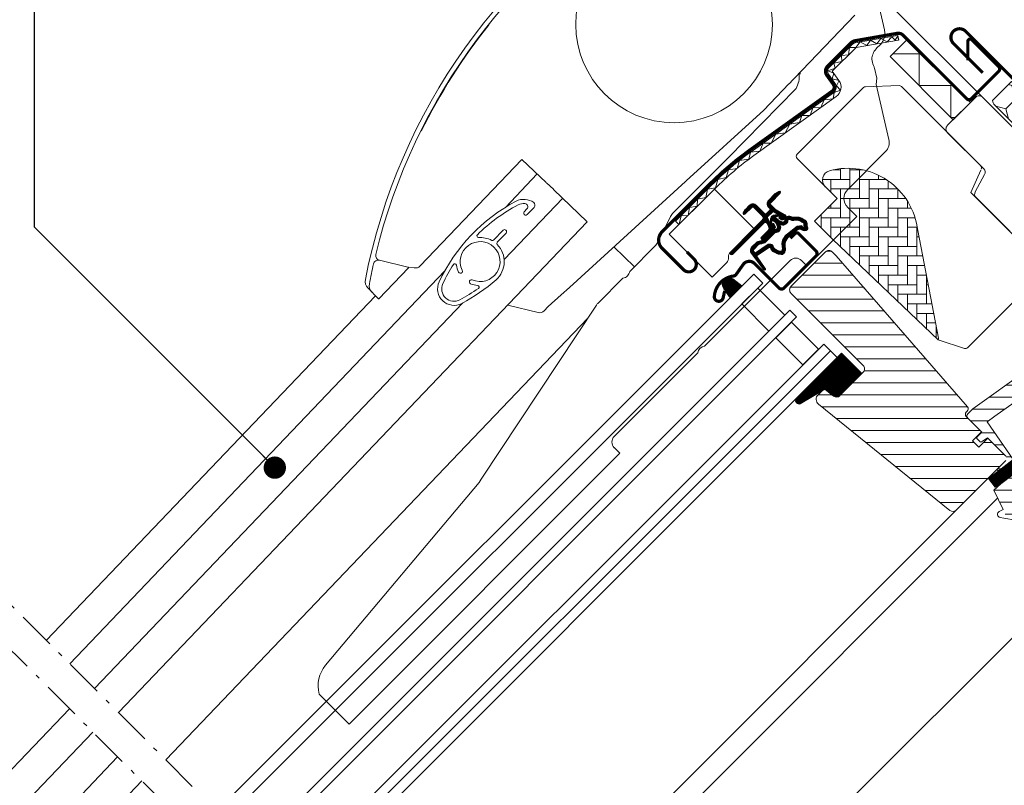
# Model space of a CAD drawing. Units: millimetres. Extents: x -11583 to -7183, y -131 to 4673.
# Drawn here: x -10510 to -10201, y 1067 to 1307 of the extents above; entities that cross this region are included whole.
import ezdxf

# ---------------------------------------------------------------- set-up
doc = ezdxf.new("R2010")
doc.units = ezdxf.units.MM
doc.header["$LTSCALE"] = 50
doc.header["$MEASUREMENT"] = 0
doc.header["$PDMODE"] = 1
doc.header["$PDSIZE"] = 2
doc.linetypes.add('Linienart-6', pattern=[0.42148, 0.236206, -0.078736, 0.027802, -0.078736])
doc.layers.get('0').update_dxf_attribs({"linetype": 'CONTINUOUS'})
doc.layers.get('DEFPOINTS').update_dxf_attribs({"color": 3, "linetype": 'CONTINUOUS'})
for name, color, linetype, lineweight in [('VELUX-BDX', 6, 'CONTINUOUS', 5), ('VELUX_GASKET', 1, 'CONTINUOUS', 5), ('VELUX_HATCH', 1, 'CONTINUOUS', 0), ('VELUX_MMG', 7, 'CONTINUOUS', 18), ('VELUX_ROOFWINDOW', 2, 'CONTINUOUS', 13)]:
    doc.layers.add(name, color=color, linetype=linetype, lineweight=lineweight)
for name, color, linetype in [('VELUX-TEXT', 10, 'CONTINUOUS'), ('VELUX_FLASHING', 4, 'CONTINUOUS'), ('VELUX_INFO', 1, 'CONTINUOUS'), ('VELUX_LINNING', 7, 'CONTINUOUS'), ('VELUX_RUDE_57', 1, 'CONTINUOUS')]:
    doc.layers.add(name, color=color, linetype=linetype)
doc.styles.add('Verdana', font='verdana.ttf')
doc.dimstyles.new('VERDANA', dxfattribs={"dimtxt": 8, "dimasz": 12, "dimexe": 2, "dimexo": 0, "dimgap": 2, "dimtad": 1, "dimdec": 0, "dimzin": 0, "dimdsep": 46, "dimtxsty": 'Verdana', "dimcen": 0.09, "dimclrd": 256, "dimclre": 256, "dimclrt": 256, "dimadec": 0, "dimazin": 0, "dimtfac": 1, "dimtdec": 0, "dimtix": 1, "dimtmove": 0, "dimatfit": 3, "dimfxl": 1, "dimtolj": 1, "dimtzin": 0, "dimarcsym": 0})
pattern_1 = [(315, (-1009.20875, 1402.79298), (0.176776695, 0.176776695), [])]

# ---------------------------------------------------------------- blocks, each defined once
blk = doc.blocks.new('GGL oben')
at = {"layer": 'VELUX_GASKET'}
h = blk.add_hatch(dxfattribs=at)
h.set_pattern_fill('ANSI31', color=1, scale=2, angle=-90, style=0)
h.set_pattern_definition(pattern_1)
edge = h.paths.add_edge_path()
edge.add_arc((-66.1, 103.3), 0.35, 270, 435.8883)
edge.add_line((-66.01, 103.64), (-67.21, 103.94))
edge.add_arc((-67.29, 103.65), 0.3, 75.8883, 90)
edge.add_line((-67.29, 103.95), (-70.3, 103.95))
edge.add_arc((-70.3, 102.45), 1.5, 90, 180)
edge.add_line((-71.8, 102.45), (-71.8, 102))
edge.add_arc((-72.3, 102), 0.5, -90, 0, ccw=False)
edge.add_line((-72.3, 101.5), (-73.6, 101.5))
edge.add_arc((-73.6, 102), 0.5, 180, 270, ccw=False)
edge.add_line((-74.1, 102), (-74.1, 105.6))
edge.add_arc((-75.6, 105.6), 1.5, 360, 450)
edge.add_line((-75.6, 107.1), (-77.41, 107.1))
edge.add_arc((-77.41, 106.8), 0.3, 90, 104.1117)
edge.add_line((-77.49, 107.09), (-78.69, 106.79))
edge.add_arc((-78.6, 106.45), 0.35, 104.1117, 270)
edge.add_line((-78.6, 106.1), (-75.6, 106.1))
edge.add_arc((-75.6, 105.6), 0.5, 0, 90, ccw=False)
edge.add_line((-75.1, 105.6), (-75.1, 101.95))
edge.add_arc((-76.1, 101.95), 1, -90, 0, ccw=False)
edge.add_line((-76.1, 100.95), (-90.2, 100.95))
edge.add_arc((-90.2, 100.45), 0.5, 90, 270)
edge.add_line((-90.2, 99.95), (-76.24, 99.95))
edge.add_arc((-76.24, 99.45), 0.5, -15, 90, ccw=False)
edge.add_line((-75.75, 99.32), (-76.07, 98.14))
edge.add_arc((-77.04, 98.4), 1, 270, 345, ccw=False)
edge.add_line((-77.04, 97.4), (-80, 97.4))
edge.add_arc((-80, 96.9), 0.5, 90, 270)
edge.add_line((-80, 96.4), (-74.99, 96.4))
edge.add_arc((-74.99, 96.9), 0.5, 270, 345)
edge.add_line((-74.51, 96.77), (-74.31, 97.52))
edge.add_arc((-74.6, 97.6), 0.3, 345, 450)
edge.add_line((-74.6, 97.9), (-74.71, 97.9))
edge.add_arc((-74.71, 98.2), 0.3, 165, 270, ccw=False)
edge.add_line((-75, 98.28), (-74.5, 100.13))
edge.add_arc((-74.02, 100), 0.5, 90, 165, ccw=False)
edge.add_line((-74.02, 100.5), (-72.18, 100.5))
edge.add_arc((-72.18, 100), 0.499, 14.8789, 90.1211, ccw=False)
edge.add_line((-71.7, 100.13), (-71.2, 98.28))
edge.add_arc((-71.49, 98.2), 0.3, -90, 15, ccw=False)
edge.add_line((-71.49, 97.9), (-71.6, 97.9))
edge.add_arc((-71.6, 97.6), 0.3, 90, 195)
edge.add_line((-71.89, 97.52), (-71.69, 96.77))
edge.add_arc((-71.21, 96.9), 0.5, 195, 270)
edge.add_line((-71.21, 96.4), (-70.31, 96.4))
edge.add_arc((-70.31, 96.9), 0.5, 270, 375)
edge.add_line((-69.83, 97.03), (-70.78, 100.58))
edge.add_arc((-70.3, 100.71), 0.5, 180, 195, ccw=False)
edge.add_line((-70.8, 100.71), (-70.8, 102.45))
edge.add_arc((-70.3, 102.45), 0.5, 90, 180, ccw=False)
edge.add_line((-70.3, 102.95), (-66.1, 102.95))
h = blk.add_hatch(dxfattribs=at)
h.set_pattern_fill('ANSI31', color=1, scale=2, angle=-90, style=0)
h.set_pattern_definition(pattern_1)
edge = h.paths.add_edge_path(flags=16)
edge.add_arc((-69.33, 94.55), 0.31, 180.6428, 240.6428, ccw=False)
edge.add_line((-69.64, 94.55), (-69.98, 95.23))
edge.add_arc((-70.16, 95.15), 0.2, 26.1933, 135.8862)
edge.add_arc((-71.45, 96.4), 1.6, 270, 315.8862, ccw=False)
edge.add_line((-71.45, 94.8), (-71.48, 94.8))
edge.add_arc((-71.48, 96.4), 1.6, 202.1777, 270, ccw=False)
edge.add_line((-72.96, 95.79), (-73.1, 96.13))
edge.add_line((-73.1, 96.13), (-73.24, 95.79))
edge.add_arc((-74.72, 96.4), 1.6, 270, 337.8223, ccw=False)
edge.add_line((-74.72, 94.8), (-74.75, 94.8))
edge.add_arc((-74.75, 96.4), 1.6, 224.1138, 270, ccw=False)
edge.add_arc((-76.04, 95.15), 0.2, 44.1138, 95.094)
edge.add_line((-76.06, 95.35), (-80.22, 95.34))
edge.add_arc((-80.22, 96.64), 1.3, 240, 270.0942, ccw=False)
edge.add_line((-80.87, 95.51), (-82.3, 96.34))
edge.add_line((-82.3, 96.34), (-84.29, 96.34))
edge.add_arc((-84.29, 95.74), 0.6, 90, 172.2223)
edge.add_line((-84.88, 95.82), (-84.96, 95.21))
edge.add_arc((-85.06, 93.91), 1.3, 80, 85.8195, ccw=False)
edge.add_line((-84.83, 95.19), (-80.41, 94.41))
edge.add_arc((-80.63, 93.13), 1.3, -28.4297, 80, ccw=False)
edge.add_arc((-77.96, 91.69), 1.74, 151.5703, 175.1038)
edge.add_line((-79.69, 91.83), (-79.2, 90.39))
edge.add_line((-79.2, 90.39), (-78.73, 89.82))
edge.add_line((-78.73, 89.82), (-78.7, 89.8))
edge.add_line((-78.7, 89.8), (-78.63, 89.79))
edge.add_line((-78.63, 89.79), (-78.49, 89.81))
edge.add_line((-78.49, 89.81), (-78.17, 90))
edge.add_line((-78.17, 90), (-77.91, 90.22))
edge.add_line((-77.91, 90.22), (-77.57, 90.69))
edge.add_line((-77.57, 90.69), (-76.89, 91.44))
edge.add_line((-76.89, 91.44), (-76, 92.02))
edge.add_line((-76, 92.02), (-74.44, 92.38))
edge.add_line((-74.44, 92.38), (-73.99, 92.38))
edge.add_line((-73.99, 92.38), (-72.38, 92.18))
edge.add_line((-72.38, 92.18), (-70.84, 92.05))
edge.add_line((-70.84, 92.05), (-69.64, 91.89))
edge.add_line((-69.64, 91.89), (-68.51, 91))
edge.add_arc((-67.63, 90.63), 0.956, 157.2333, 222.0404)
edge.add_arc((-65.13, 88.46), 3.56, 132.6983, 154.526, ccw=False)
edge.add_arc((-67.59, 91.12), 0.0671, 312.6983, 377.2296)
edge.add_arc((-55.43, 94.9), 12.67, 191.6493, 197.2296, ccw=False)
edge.add_line((-67.83, 92.34), (-68.06, 92.85))
edge.add_line((-68.06, 92.85), (-68.59, 93.45))
edge.add_line((-68.59, 93.45), (-69.17, 93.93))
edge.add_line((-69.17, 93.93), (-69.17, 93.93))
edge.add_arc((-69.09, 94.22), 0.297, 194.2758, 254.2758, ccw=False)
edge.add_line((-69.38, 94.15), (-69.45, 94.22))
edge.add_line((-69.45, 94.22), (-69.48, 94.28))
edge = h.paths.add_edge_path()
edge.add_arc((-67.85, 95.43), 1, 206.1933, 230.3033, ccw=False)
edge.add_line((-68.74, 94.99), (-69.08, 95.68))
edge.add_arc((-70.16, 95.15), 1.2, 26.1933, 135.8862)
edge.add_arc((-71.45, 96.4), 0.6, 270, 315.8862, ccw=False)
edge.add_line((-71.45, 95.8), (-71.48, 95.8))
edge.add_arc((-71.48, 96.4), 0.6, 202.1777, 270, ccw=False)
edge.add_line((-72.04, 96.17), (-72.51, 97.35))
edge.add_line((-72.51, 97.35), (-72.52, 98.46))
edge.add_arc((-72.32, 98.47), 0.2, 58.8753, 185.0009, ccw=False)
edge.add_line((-72.21, 98.64), (-71.45, 98.14))
edge.add_arc((-71.35, 98.31), 0.2, 238.8753, 414.0139)
edge.add_line((-71.23, 98.47), (-72.02, 99.24))
edge.add_arc((-73.1, 98.2), 1.5, 43.7885, 90)
edge.add_arc((-73.1, 98.2), 1.5, 90, 136.2115)
edge.add_line((-74.18, 99.24), (-74.97, 98.47))
edge.add_arc((-74.85, 98.31), 0.2, 125.9861, 301.1247)
edge.add_line((-74.75, 98.14), (-73.99, 98.64))
edge.add_arc((-73.88, 98.47), 0.2, -5.0009, 121.1247, ccw=False)
edge.add_line((-73.68, 98.46), (-73.69, 97.35))
edge.add_line((-73.69, 97.35), (-74.16, 96.17))
edge.add_arc((-74.72, 96.4), 0.6, 270, 337.8223, ccw=False)
edge.add_line((-74.72, 95.8), (-74.75, 95.8))
edge.add_arc((-74.75, 96.4), 0.6, 224.1138, 270, ccw=False)
edge.add_arc((-76.04, 95.15), 1.2, 44.1138, 92.1348)
edge.add_line((-76.09, 96.35), (-80.22, 96.34))
edge.add_arc((-80.22, 96.64), 0.3, 240, 270.0942, ccw=False)
edge.add_line((-80.37, 96.38), (-81.82, 97.22))
edge.add_arc((-82.27, 96.44), 0.9, 60, 90)
edge.add_line((-82.27, 97.34), (-84.29, 97.34))
edge.add_arc((-84.29, 95.74), 1.6, 90, 172.2223)
edge.add_line((-85.87, 95.95), (-86.73, 89.69))
edge.add_arc((-86.43, 89.64), 0.3, 169.5139, 355.155)
edge.add_line((-86.13, 89.61), (-85.35, 93.96))
edge.add_arc((-85.06, 93.91), 0.3, 80, 169.8561, ccw=False)
edge.add_line((-85.01, 94.21), (-80.58, 93.43))
edge.add_arc((-80.63, 93.13), 0.3, -28.4297, 80, ccw=False)
edge.add_arc((-77.96, 91.69), 2.74, 151.5703, 180)
edge.add_line((-80.7, 91.69), (-80.08, 89.89))
edge.add_line((-80.08, 89.89), (-79.5, 89.18))
edge.add_arc((-78.73, 89.82), 1, 219.3645, 244.7145)
edge.add_line((-79.16, 88.91), (-79.01, 88.84))
edge.add_line((-79.01, 88.84), (-78.66, 88.78))
edge.add_line((-78.66, 88.78), (-78.15, 88.84))
edge.add_line((-78.15, 88.84), (-78.05, 88.91))
edge.add_line((-78.05, 88.91), (-77.59, 89.19))
edge.add_line((-77.59, 89.19), (-77.17, 89.52))
edge.add_line((-77.17, 89.52), (-76.79, 90.06))
edge.add_line((-76.79, 90.06), (-76.24, 90.68))
edge.add_line((-76.24, 90.68), (-75.6, 91.09))
edge.add_line((-75.6, 91.09), (-74.33, 91.38))
edge.add_line((-74.33, 91.38), (-74.06, 91.38))
edge.add_line((-74.06, 91.38), (-72.48, 91.19))
edge.add_line((-72.48, 91.19), (-70.95, 91.05))
edge.add_line((-70.95, 91.05), (-70.05, 90.93))
edge.add_line((-70.05, 90.93), (-69.59, 90.57))
edge.add_arc((-67.63, 90.63), 1.96, 181.6587, 240.3051)
edge.add_arc((-68.28, 89.69), 0.828, 247.2002, 342.5681)
edge.add_arc((-65.13, 88.46), 2.56, 132.6983, 157.3052, ccw=False)
edge.add_arc((-67.59, 91.12), 1.07, 312.6983, 377.2296)
edge.add_arc((-55.43, 94.9), 11.67, 191.1473, 197.2296, ccw=False)
edge.add_line((-66.87, 92.64), (-67.2, 93.4))
edge.add_line((-67.2, 93.4), (-67.9, 94.17))
edge.add_line((-67.9, 94.17), (-68.49, 94.66))
edge.add_line((-68.49, 94.66), (-68.63, 94.81))
edge.add_line((-68.63, 94.81), (-69.08, 95.68))
h = blk.add_hatch(dxfattribs=at)
h.set_pattern_fill('ANSI31', color=1, scale=2, angle=-90, style=0)
h.set_pattern_definition(pattern_1)
h.paths.add_polyline_path([(-95.59, 94.44, 0.259924), (-96.87, 96.05, 0.016376), (-97.3, 96.18, 0.450393), (-99.79, 94.22), (-100.36, 90.9), (-95.12, 90.9)])
h = blk.add_hatch(dxfattribs=at)
h.set_pattern_fill('ANSI31', color=1, scale=2, angle=-90, style=0)
h.set_pattern_definition(pattern_1)
edge = h.paths.add_edge_path()
edge.add_arc((-97.7, 46.4), 1.5, 186, 270)
edge.add_line((-97.7, 44.9), (-88.02, 44.9))
edge.add_line((-88.02, 44.9), (-88.02, 53.9))
edge.add_line((-88.02, 53.9), (-108.18, 53.9))
edge.add_arc((-107.85, 52.89), 1.07, 108.2313, 247.4294)
edge.add_line((-108.26, 51.9), (-99.55, 49.7))
edge.add_line((-99.55, 49.7), (-99.19, 46.24))
h = blk.add_hatch(dxfattribs=at)
h.set_pattern_fill('ANSI31', color=1, scale=2, angle=-90, style=0)
h.set_pattern_definition(pattern_1)
edge = h.paths.add_edge_path()
edge.add_line((-45.59, -12.17), (-45.78, -12.59))
edge.add_arc((-46.05, -12.47), 0.3, -97.75, -24, ccw=False)
edge.add_line((-46.1, -12.77), (-49.12, -12.36))
edge.add_line((-49.12, -12.36), (-49.12, -12.36))
edge.add_line((-49.12, -12.36), (-49.13, -12.35))
edge.add_line((-49.13, -12.35), (-49.14, -12.35))
edge.add_arc((-49.05, -12.06), 0.3, 170.5, 253.068, ccw=False)
edge.add_line((-49.35, -12.01), (-49.18, -11.03))
edge.add_line((-49.18, -11.03), (-83.16, -6.41))
edge.add_line((-83.16, -6.41), (-83.63, -9.87))
edge.add_line((-83.63, -9.87), (-45.98, -15))
edge.add_line((-45.98, -15), (-45.59, -12.17))
at = {"layer": 'VELUX_HATCH', "linetype": 'Continuous', "lineweight": 0}
h = blk.add_hatch(dxfattribs=at)
h.set_pattern_fill('AR-HBONE', color=256, scale=0.75, style=0)
h.set_pattern_definition([(45, (-989.4744, 1388.2586), (-1e-14, 4.2426407), [9, -3]), (135, (-987.353, 1390.38), (-1e-14, 4.2426407), [9, -3])])
edge = h.paths.add_edge_path(flags=0)
edge.add_line((-54.7, 94.41), (-54.7, 89.2))
edge.add_line((-54.7, 89.2), (-63.7, 89.2))
edge.add_arc((-63.7, 88.2), 1, 90, 180)
edge.add_line((-64.7, 88.2), (-64.7, 81.2))
edge.add_line((-64.7, 81.2), (-63.59, 35.44))
edge.add_arc((-64.01, 36.35), 1, -65.0398, -34.1544)
edge.add_line((-63.18, 35.79), (-43.91, 64.2))
edge.add_arc((-61.12, 77.91), 22, -38.5357, 60.2931)
edge.add_arc((-51.7, 94.41), 3, 60.2931, 180)
at = {"layer": 'VELUX_HATCH'}
h = blk.add_hatch(dxfattribs=at)
h.set_pattern_fill('ANSI31', color=256, scale=30, angle=-90, style=0)
h.set_pattern_definition([(315, (-989.4744, 1388.2586), (2.6516504, 2.6516504), [])])
edge = h.paths.add_edge_path(flags=0)
edge.add_line((-85.9, 78.4), (-85.9, 46.4))
edge.add_arc((-87.4, 46.4), 1.5, -90, 0, ccw=False)
edge.add_line((-87.4, 44.9), (-97.7, 44.9))
edge.add_arc((-97.7, 46.4), 1.5, 186, 270, ccw=False)
edge.add_line((-99.19, 46.24), (-99.49, 49))
edge.add_arc((-100.48, 48.9), 1, 6, 90)
edge.add_line((-100.48, 49.9), (-102.39, 49.9))
edge.add_arc((-102.39, 47.9), 2, 90, 186)
edge.add_line((-104.37, 47.69), (-98.84, -4.96))
edge.add_arc((-97.35, -4.8), 1.5, 186, 270)
edge.add_line((-97.35, -6.3), (-75.9, -6.3))
edge.add_arc((-75.9, -4.8), 1.5, -90, 0)
edge.add_line((-74.4, -4.8), (-74.4, 2.6))
edge.add_line((-74.4, 2.6), (-78.4, 2.6))
edge.add_line((-78.4, 2.6), (-78.4, 5.5))
edge.add_line((-78.4, 5.5), (-74.4, 5.5))
edge.add_line((-74.4, 5.5), (-74.4, 12.2))
edge.add_arc((-73.4, 12.2), 1, 90, 180, ccw=False)
edge.add_line((-73.4, 13.2), (-72.97, 13.2))
edge.add_arc((-72.97, 14.2), 1, -90, -4)
edge.add_line((-71.97, 14.13), (-67.6, 76.64))
edge.add_line((-67.6, 76.64), (-67.6, 78.4))
edge.add_arc((-69.1, 78.4), 1.5, 0, 90)
edge.add_line((-69.1, 79.9), (-84.4, 79.9))
edge.add_arc((-84.4, 78.4), 1.5, 90, 180)
h = blk.add_hatch(dxfattribs=at)
h.set_pattern_fill('ANSI31', color=256, scale=30, angle=-90, style=0)
h.set_pattern_definition([(315, (-1009.2088, 1402.793), (2.6516504, 2.6516504), [])])
h.paths.add_polyline_path([(-37.7, 13, 3.540718), (-38, 9), (-31.8, 9), (-37.96, 8.74, 0.421285), (-39.59, 1.81, -0.374211), (-38.3, 0.33), (-38.3, 0.33, 1.911035), (-39.01, 6.01, -2.696097), (-38.8, 14.1, -0.198912), (-39.86, 14.54), (-38.76, 13.44, 0.198912)])
h.paths.add_polyline_path([(-43.87, -24.47, 0.133393), (-43.45, -23.45, 0.217352), (-46.06, -15.2), (-81.61, -10.36), (-84.59, -10.24), (-87.94, -19.56, 0.044119), (-81.13, -27.36, 0.125127), (-72.22, -31.85, 0.100856), (-56.92, -31.81, 0.153415)])
h = blk.add_hatch(dxfattribs=at)
h.set_pattern_fill('ANSI31', color=256, scale=30, angle=-90, style=0)
h.paths.add_polyline_path([(-44.65, 0.01, 0.463654), (-44.3, 0.31), (-44.3, 2.2, -0.414214), (-44, 2.5), (-43.1, 2.5, 0.414214), (-42.8, 2.8), (-42.8, 8.7, 0.414214), (-43.1, 9), (-47.19, 9), (-47.99, 8.81, -0.22812), (-48.38, 9), (-50.3, 9), (-71.22, 12.5), (-73.4, 12.5, 0.414214), (-74.4, 11.5), (-74.4, 5.3), (-76.6, 5.3, 0.414214), (-76.9, 5), (-76.9, 3.53, 0.359037), (-76.66, 3.24), (-74.4, 2.8), (-74.4, -5.3, -0.414214), (-75.4, -6.3), (-79.1, -6.3, 0.414214), (-79.4, -6.6), (-79.4, -6.92), (-73.52, -7.72), (-70.9, 6.43), (-67.94, 5.94), (-53.3, 3.49), (-52.3, 3.32), (-52.3, -3.08, 0.36397), (-51.47, -4.07), (-48.61, -4.57, -0.41166), (-48.2, -5.15), (-49.35, -12.01, 0.378229), (-49.14, -12.35), (-49.12, -12.36), (-46.1, -12.77, 0.333383), (-45.78, -12.59), (-43.07, -6.5, 0.485035), (-43.29, -6.09), (-44.05, -5.95, -0.361502), (-44.3, -5.65), (-44.3, -3.6, 0.361502), (-44.55, -3.31), (-50.3, -2.24), (-50.3, 0.96)])
at = {"color": 7, "linetype": 'Continuous', "lineweight": 30}
for p, q in [((-5.11, 111.94), (-5.97, 110.71)), ((-3.85, 104.93), (-3.85, 105.02)), ((-3.85, 84.35), (-3.85, 84.52)), ((-3.85, 83.4), (-3.85, 84.47)), ((-3.85, 82.53), (-3.85, 83.4)), ((-79.1, -6.3), (-75.4, -6.3))]:
    blk.add_line(p, q, dxfattribs=at)
at = {"color": 8, "linetype": 'Continuous', "lineweight": 0}
blk.add_line((-68.54, 63.23), (-68.3, 63.21), dxfattribs=at)
at = {"color": 7, "linetype": 'Continuous', "lineweight": 30}
blk.add_open_spline([(-3.85, 82.55), (-3.85, 82.55), (-3.85, 82.58), (-3.85, 82.67), (-3.85, 82.83), (-3.85, 83.02), (-3.85, 83.17), (-3.85, 83.31), (-3.85, 83.48), (-3.85, 83.66), (-3.85, 83.86), (-3.85, 84.09), (-3.85, 84.26), (-3.85, 84.35)], degree=3, knots=[0, 0, 0, 0, 0.001373, 0.099447, 0.267183, 0.393407, 0.456492, 0.531348, 0.624364, 0.705434, 0.795515, 0.893903, 1, 1, 1, 1], dxfattribs=at)
at = {"layer": 'VELUX_FLASHING', "const_width": 1}
for points in [[(-99.8, 110.6), (-99.8, 107.45, -1), (-104.5, 107.45), (-104.5, 116.95, -0.414214), (-100.85, 120.6), (-79.6, 120.6, -0.04106), (-63.26, 119.26), (-31.95, 114.07, 0.414214), (-30.23, 115.3), (-29.65, 118.8, -0.366913), (-27.53, 120.6), (-17.03, 120.6, -0.153915), (-15.79, 120.21), (-4.77, 112.49, -0.244698), (-3.85, 110.73), (-3.85, 82.55, 0.414214), (-2.85, 81.55), (9.35, 81.55, 0.414214), (10.35, 82.55), (10.35, 94.55, 0.668179), (9.16, 95.04), (4.96, 90.85)], [(-100.1, 93.6), (-101.95, 92.42, -0.922102), (-103.63, 94.64, -0.363076), (-94.78, 94.93, 0.211167), (-93.92, 94.72), (-90.09, 95.37, -0.4645), (-87.4, 93.1), (-87.4, 82.2, 0.414214), (-86.3, 81.1), (-72.1, 81.1, 0.414214), (-71, 82.2), (-71, 90, 0.414214), (-71.7, 90.7), (-73.8, 90.7)]]:
    blk.add_lwpolyline(points, format="xyb", dxfattribs=at)
at = {"layer": 'VELUX_GASKET', "color": 1}
for points in [[(-66.1, 102.95, 0.883857), (-66.01, 103.64), (-67.21, 103.94, 0.061652), (-67.29, 103.95), (-70.3, 103.95, 0.414214), (-71.8, 102.45), (-71.8, 102, -0.414214), (-72.3, 101.5), (-73.6, 101.5, -0.414214), (-74.1, 102), (-74.1, 105.6, 0.414214), (-75.6, 107.1), (-77.41, 107.1, 0.061652), (-77.49, 107.09), (-78.69, 106.79, 0.883857), (-78.6, 106.1), (-75.6, 106.1, -0.414214), (-75.1, 105.6), (-75.1, 101.95, -0.414214), (-76.1, 100.95), (-90.2, 100.95, 1), (-90.2, 99.95), (-76.24, 99.95, -0.493145), (-75.75, 99.32), (-76.07, 98.14, -0.339454), (-77.04, 97.4), (-80, 97.4, 1), (-80, 96.4), (-74.99, 96.4, 0.339454), (-74.51, 96.77), (-74.31, 97.52, 0.493145), (-74.6, 97.9), (-74.71, 97.9, -0.493145), (-75, 98.28), (-74.5, 100.13, -0.339454), (-74.02, 100.5), (-72.18, 100.5, -0.340633), (-71.7, 100.13), (-71.2, 98.28, -0.493145), (-71.49, 97.9), (-71.6, 97.9, 0.493145), (-71.89, 97.52), (-71.69, 96.77, 0.339454), (-71.21, 96.4), (-70.31, 96.4, 0.493145), (-69.83, 97.03), (-70.78, 100.58, -0.065543), (-70.8, 100.71), (-70.8, 102.45, -0.414214), (-70.3, 102.95)], [(-69.48, 94.28, -0.267949), (-69.64, 94.55), (-69.98, 95.23, 0.518865), (-70.3, 95.29, -0.202935), (-71.45, 94.8), (-71.48, 94.8, -0.304883), (-72.96, 95.79), (-73.1, 96.13), (-73.24, 95.79, -0.304883), (-74.72, 94.8), (-74.75, 94.8, -0.202935), (-75.9, 95.29, 0.226186), (-76.06, 95.35), (-80.22, 95.34, -0.132071), (-80.87, 95.51), (-82.3, 96.34), (-84.29, 96.34, 0.37499), (-84.88, 95.82), (-84.96, 95.21, -0.025398), (-84.83, 95.19), (-80.41, 94.41, -0.51189), (-79.49, 92.51, 0.103047), (-79.69, 91.83), (-79.2, 90.39), (-78.73, 89.82), (-78.7, 89.8), (-78.63, 89.79), (-78.49, 89.81), (-78.17, 90), (-77.91, 90.22), (-77.57, 90.69), (-76.89, 91.44), (-76, 92.02), (-74.44, 92.38), (-73.99, 92.38), (-72.38, 92.18), (-70.84, 92.05), (-69.64, 91.89), (-68.51, 91, 0.29056), (-68.34, 89.99, -0.09553), (-67.54, 91.07, 0.289256), (-67.52, 91.14, -0.024354), (-67.83, 92.34), (-68.06, 92.85), (-68.59, 93.45), (-69.17, 93.93), (-69.17, 93.93, -0.267949), (-69.38, 94.15), (-69.45, 94.22)]]:
    blk.add_lwpolyline(points, format="xyb", close=True, dxfattribs=at)
blk.add_lwpolyline([(-68.49, 94.66, -0.10559), (-68.74, 94.99), (-69.08, 95.68, 0.518865), (-71.02, 95.98, -0.202935), (-71.45, 95.8), (-71.48, 95.8, -0.304883), (-72.04, 96.17), (-72.51, 97.35), (-72.52, 98.46, -0.613555), (-72.21, 98.64), (-71.45, 98.14, 0.958451), (-71.23, 98.47), (-72.02, 99.24, 0.204414), (-73.1, 99.7, 0.204414), (-74.18, 99.24), (-74.97, 98.47, 0.958451), (-74.75, 98.14), (-73.99, 98.64, -0.613555), (-73.68, 98.46), (-73.69, 97.35), (-74.16, 96.17, -0.304883), (-74.72, 95.8), (-74.75, 95.8, -0.202935), (-75.18, 95.98, 0.212653), (-76.09, 96.35), (-80.22, 96.34, -0.132071), (-80.37, 96.38), (-81.82, 97.22, 0.131652), (-82.27, 97.34), (-84.29, 97.34, 0.37499), (-85.87, 95.95), (-86.73, 89.69, 1.050481), (-86.13, 89.61), (-85.35, 93.96, -0.413478), (-85.01, 94.21), (-80.58, 93.43, -0.51189), (-80.37, 92.99, 0.124688), (-80.7, 91.69), (-80.08, 89.89), (-79.5, 89.18, 0.111063), (-79.16, 88.91), (-79.01, 88.84), (-78.66, 88.78), (-78.15, 88.84), (-78.05, 88.91), (-77.59, 89.19), (-77.17, 89.52), (-76.79, 90.06), (-76.24, 90.68, -0.078402), (-76.24, 90.68, 0.078402), (-76.24, 90.68), (-75.6, 91.09), (-74.33, 91.38), (-74.06, 91.38), (-72.48, 91.19), (-70.95, 91.05), (-70.05, 90.93), (-69.59, 90.57, 0.261629), (-68.6, 88.93, 0.441928), (-67.49, 89.45, -0.107782), (-66.86, 90.34, 0.289256), (-66.57, 91.44, -0.026546), (-66.87, 92.64), (-67.2, 93.4), (-67.9, 94.17), (-68.49, 94.66), (-68.63, 94.81), (-69.08, 95.68)], format="xyb", dxfattribs=at)
at = {"layer": 'VELUX_GASKET'}
blk.add_lwpolyline([(-100.36, 90.9), (-95.12, 90.9), (-95.59, 94.44, 0.896962), (-99.79, 94.22), (-100.36, 90.9)], format="xyb", dxfattribs=at)
blk.add_lwpolyline([(-49.14, -12.35, -0.377167), (-49.35, -12.01), (-49.18, -11.03), (-83.16, -6.41), (-83.63, -9.87), (-45.98, -15), (-45.59, -12.17), (-45.78, -12.59, -0.333383), (-46.1, -12.77), (-49.12, -12.36)], format="xyb", close=True, dxfattribs=at)
at = {"layer": 'VELUX_HATCH', "linetype": 'Continuous', "lineweight": 0}
for points in [[(-16.24, 63.74, 0.310871), (-15.6, 64.67), (-15.6, 99.75, 0.207703), (-15.92, 100.48), (-23.57, 107.63, 0.190151), (-24.25, 107.9), (-53.7, 107.9, 0.414214), (-54.7, 106.9), (-54.7, 89.2), (-64.7, 89.2), (-64.7, 81.2), (-63.59, 35.44), (-59.67, 27.75, 0.282029), (-58.77, 27.2), (-26.39, 27.2), (-23.7, 29.89), (-23.7, 60.89), (-16.6, 63.6)], [(-63.59, 35.44, 0.135585), (-63.18, 35.79), (-43.91, 64.2, 0.460101), (-50.21, 97.01, 0.575647), (-54.7, 94.41)]]:
    blk.add_lwpolyline(points, format="xyb", dxfattribs=at)
at = {"layer": 'VELUX_ROOFWINDOW', "color": 1}
for p, q in [((-95.5, 118.45), (-95.5, 119.95)), ((-5.11, 111.94), (-5.97, 110.71))]:
    blk.add_line(p, q, dxfattribs=at)
blk.add_lwpolyline([(-91.77, 100.21, -0.230171), (-93.35, 99.44), (-99.8, 99.44), (-99.8, 118.45), (-79.8, 118.45), (-79.8, 100.97), (-90.2, 100.97, 0.230166)], format="xyb", close=True, dxfattribs=at)
for points in [[(-95.5, 119.95), (-79.6, 119.95, -0.04106), (-63.36, 118.61), (-32.06, 113.43, 0.414214), (-29.59, 115.2), (-29.01, 118.7, -0.366913), (-27.53, 119.95), (-17.03, 119.95, -0.153915), (-16.17, 119.68), (-5.11, 111.94)], [(-95.5, 118.45), (-79.6, 118.45, -0.04106), (-63.61, 117.13), (-32.3, 111.95, 0.414214), (-28.11, 114.95), (-27.53, 118.45), (-17.03, 118.45), (-5.97, 110.71)]]:
    blk.add_lwpolyline(points, format="xyb", dxfattribs=at)
for points in [[(-95.42, 118.5), (-93.08, 119.85), (-91.47, 118.46), (-89.38, 119.95), (-87.35, 118.5), (-85.76, 119.93), (-83.57, 118.49), (-81.36, 119.93), (-79.24, 118.49), (-76.9, 119.87), (-74.61, 118.38), (-72.37, 119.62), (-70.21, 118), (-67.87, 119.25), (-65.55, 117.44), (-63.64, 118.62), (-61.33, 116.78), (-58.78, 117.84), (-57, 116.08), (-53.99, 117.02), (-51.63, 115.19), (-48.66, 116.12), (-46.21, 114.35), (-44.04, 115.38), (-42.24, 113.6), (-39.92, 114.65), (-38.11, 112.95), (-35.64, 113.93), (-33.47, 112.17), (-31.81, 113.29), (-29.87, 112.42), (-29.87, 114.26), (-28.11, 114.88), (-29.25, 116.85), (-27.63, 117.68), (-28.42, 119.55), (-26.2, 118.46), (-25.43, 119.93), (-23.32, 118.49), (-21.99, 119.89), (-20.3, 118.51), (-18.48, 119.95), (-17.08, 118.47), (-14.9, 118.79), (-14.16, 116.5), (-12.15, 116.86), (-11.59, 114.65), (-9.48, 114.93), (-8.85, 112.75), (-6.71, 112.93), (-6.71, 111.35), (-5.2, 111.79)], [(-10.22, 108.9), (-4.43, 103.11), (-11.5, 96.04), (-4.43, 88.97), (-11.5, 81.9), (-10.5, 80.9)]]:
    blk.add_lwpolyline(points, dxfattribs=at)
blk.add_lwpolyline([(-11.5, 80.9), (-11.5, 108.9), (-3.85, 108.9), (-3.85, 80.9)], close=True, dxfattribs=at)
at = {"layer": 'VELUX_ROOFWINDOW'}
for points in [[(-23.7, 28.7), (-23.7, 58.58, -0.332171), (-22.63, 60.02), (-16.67, 61.78, 0.332171), (-15.6, 63.22), (-15.6, 79.4, -0.414214), (-14.1, 80.9), (-1.5, 80.9, -0.414214), (0, 79.4), (0, -27.5)], [(-75.9, -6.3), (-97.35, -6.3, -0.383864), (-98.84, -4.96), (-104.37, 47.69, -0.445229), (-102.39, 49.9), (-100.48, 49.9, -0.383864), (-99.49, 49), (-99.19, 46.24, 0.383864), (-97.7, 44.9), (-87.4, 44.9, 0.414214), (-85.9, 46.4), (-85.9, 78.4, -0.414214), (-84.4, 79.9), (-69.1, 79.9, -0.414214), (-67.6, 78.4), (-67.6, 76.64), (-71.97, 14.13, -0.39391), (-72.97, 13.2), (-73.4, 13.2, 0.414214), (-74.4, 12.2), (-74.4, 5.5), (-78.4, 5.5), (-78.4, 2.6), (-74.4, 2.6), (-74.4, -4.8, -0.414214)], [(-53.3, 3.49), (-67.94, 5.94), (-70.9, 6.43), (-73.52, -7.72), (-79.4, -6.92), (-79.4, -6.6, -0.414214), (-79.1, -6.3), (-75.4, -6.3, 0.414214)], [(-74.4, -5.3), (-74.4, 2.8), (-76.66, 3.24, -0.359037), (-76.9, 3.53), (-76.9, 5, -0.414214), (-76.6, 5.3), (-74.4, 5.3), (-74.4, 11.5, -0.41432), (-73.4, 12.5), (-71.22, 12.5), (-50.3, 9)]]:
    blk.add_lwpolyline(points, format="xyb", dxfattribs=at)
blk.add_lwpolyline([(-83.3, -25.17, 0.164075), (-72.22, -31.85, 0.096864), (-57.52, -31.93, 0.155153), (-44.18, -24.79, 0.186453), (-43.45, -23.45, 0.149477), (-44.51, -17.44), (-45.63, -15.26), (-81.61, -10.36), (-84.59, -10.24), (-86.86, -16.56), (-88.13, -16.15, 0.715261), (-89.26, -17.67, 0.040825)], format="xyb", close=True, dxfattribs=at)
at = {"layer": 'VELUX_RUDE_57'}
for points in [[(-327.88, 90.9), (-89.9, 90.9), (-89.9, 86.9), (-327.88, 86.9)], [(-327.88, 74.9), (-89.9, 74.9), (-89.9, 71.9), (-327.88, 71.9)], [(-327.88, 59.9), (-89.9, 59.9), (-89.9, 56.9), (-327.88, 56.9)], [(-327.88, 56.9), (-89.9, 56.9), (-89.9, 53.9), (-327.88, 53.9)]]:
    blk.add_lwpolyline(points, dxfattribs=at)
for points in [[(-99.16, 74.9), (-99.16, 86.9), (-92.16, 86.9), (-92.16, 74.9)], [(-99.16, 59.9), (-99.16, 71.9), (-92.16, 71.9), (-92.16, 59.9)]]:
    blk.add_lwpolyline(points, close=True, dxfattribs=at)
blk.add_lwpolyline([(-99.19, 46.24, 0.383864), (-97.7, 44.9), (-88.02, 44.9), (-88.02, 53.9), (-108.18, 53.9, 0.695006), (-108.26, 51.9), (-99.55, 49.7)], format="xyb", close=True, dxfattribs=at)
blk = doc.blocks.new('_ArchTick')
at = {"color": 0, "linetype": 'ByBlock', "const_width": 0.15}
blk.add_lwpolyline([(-0.5, -0.5), (0.5, 0.5)], dxfattribs=at)
blk = doc.blocks.new('*D22')
at = {"layer": 'DEFPOINTS', "color": 0}
for p in [(-10262.02, 1478.42), (-10134.83, 1351.22), (-10205.52, 1280.53)]:
    blk.add_point(p, dxfattribs=at)
at = {"layer": 'VELUX_INFO', "color": 7, "lineweight": -2}
for p, q in [((-10134.83, 1351.22), (-10269.1, 1485.49)), ((-10262.02, 1478.42), (-10253.54, 1486.9)), ((-10332.72, 1407.73), (-10262.02, 1478.42)), ((-10205.52, 1280.53), (-10339.79, 1414.8)), ((-10332.72, 1407.73), (-10341.2, 1399.24))]:
    blk.add_line(p, q, dxfattribs=at)
at = {"layer": 'VELUX_INFO', "color": 7, "lineweight": -2, "xscale": 12, "yscale": 12, "zscale": 12}
for p, rotation in [((-10262.02, 1478.42), 224.9999999299752), ((-10332.72, 1407.73), 44.99999992997521)]:
    blk.add_blockref('_ArchTick', p, dxfattribs=dict(at, rotation=rotation))
at = {"layer": 'VELUX_INFO', "color": 7, "insert": (-10320.55, 1466.25), "char_height": 20, "attachment_point": 5, "rotation": 45, "style": 'Verdana'}
blk.add_mtext('\\A1;Blendrahmenabstand\\P100 oder 250', dxfattribs=at)
blk = doc.blocks.new('EKJ_b-Rinne_10')
at = {"layer": 'VELUX_FLASHING', "color": 0, "lineweight": 13, "const_width": 1}
blk.add_lwpolyline([(-47.36, 31.42), (-27.2, 11.26, -0.499882), (-27.43, 9.68), (-84.13, -21.44, -0.333431), (-107.9, -18.05), (-132.1, 6.15, 1), (-135.92, 2.33), (-126.73, -6.86)], format="xyb", dxfattribs=at)
blk = doc.blocks.new('BDX_mi_vertieft')
at = {"layer": 'VELUX-BDX'}
h = blk.add_hatch(dxfattribs=at)
h.set_pattern_fill('HONEY', color=256, scale=35, angle=45)
h.set_pattern_definition([(45, (-897.3394, -1147.0127), (1.961259, 7.319518), [4.375, -8.75]), (165, (-897.3394, -1147.0127), (-7.319518, -1.961259), [4.375, -8.75]), (105, (-897.3394, -1147.0127), (-5.358259, 5.358259), [-8.75, 4.375])])
h.paths.add_polyline_path([(-27.58, 28.93), (-21.2, 35.31), (-47.01, 61.12), (-53.39, 54.74)])
h = blk.add_hatch(dxfattribs=at)
h.set_pattern_fill('HONEY', color=256, scale=35, angle=45)
h.set_pattern_definition([(45, (-800.7313, -1237.8237), (1.961259, 7.319518), [4.375, -8.75]), (165, (-800.7313, -1237.8237), (-7.319518, -1.961259), [4.375, -8.75]), (105, (-800.7313, -1237.8237), (-5.358259, 5.358259), [-8.75, 4.375])])
edge = h.paths.add_edge_path()
edge.add_line((9.11, 61.57), (0, 56.57))
edge.add_line((0, 56.57), (-25.44, 31.07))
edge.add_arc((-28.27, 28.24), 4, 0, 45, ccw=False)
edge.add_arc((-28.27, 28.24), 4, 329.1652, 360, ccw=False)
edge.add_line((-24.84, 26.19), (-5.64, 7))
edge.add_line((-5.64, 7), (-2.04, 3.39))
edge.add_arc((0.01, -0.04), 4, 0, 120.8348, ccw=False)
edge.add_arc((0.01, -0.04), 4, 327.351, 360, ccw=False)
edge.add_line((3.38, -2.2), (34.87, -34.9))
edge.add_line((34.87, -34.9), (27.8, -41.97))
edge.add_line((27.8, -41.97), (35.37, -49.54))
edge.add_line((35.37, -49.54), (77.8, -7.11))
edge.add_line((77.8, -7.11), (9.11, 61.57))
edge = h.paths.add_edge_path()
edge.add_line((-25.44, 31.07), (-27.58, 28.93))
edge.add_line((-27.58, 28.93), (-26.89, 28.24))
edge.add_line((-26.89, 28.24), (-24.27, 28.24))
edge.add_arc((-28.27, 28.24), 4, 360, 405)
edge = h.paths.add_edge_path()
edge.add_line((-24.27, 28.24), (-26.89, 28.24))
edge.add_line((-26.89, 28.24), (-24.84, 26.19))
edge.add_arc((-28.27, 28.24), 4, 329.1652, 360)
edge = h.paths.add_edge_path(flags=17)
edge.add_arc((0.01, -0.04), 4, 45, 120.8348)
edge.add_line((-2.04, 3.39), (-1.15, 2.51))
edge.add_arc((-2.57, 1.1), 2, 42.8403, 45, ccw=False)
edge.add_line((-1.1, 2.46), (0.67, 0.61))
edge.add_line((0.67, 0.61), (2.84, 2.78))
edge = h.paths.add_edge_path(flags=17)
edge.add_line((2.84, 2.78), (0.67, 0.61))
edge.add_line((0.67, 0.61), (3.38, -2.2))
edge.add_arc((0.01, -0.04), 4, 327.351, 360)
edge.add_arc((0.01, -0.04), 4, 0, 45)
at = {"layer": 'VELUX-BDX', "lineweight": 18}
for p, q in [((0, 56.57), (9.11, 61.57)), ((9.11, 61.57), (77.8, -7.11)), ((-27.58, 28.93), (0, 56.57)), ((34.87, -34.9), (-1.15, 2.51)), ((77.8, -7.11), (35.37, -49.54)), ((27.8, -41.97), (34.87, -34.9)), ((35.37, -49.54), (27.8, -41.97))]:
    blk.add_line(p, q, dxfattribs=at)
blk.add_lwpolyline([(-52.97, 55.16), (-47.01, 61.12), (-21.2, 35.31), (-27.58, 28.93), (-52.38, 53.74)], dxfattribs=at)
blk.add_lwpolyline([(-1.1, 2.46, 0.009424), (-1.15, 2.51), (-5.64, 7), (-52.38, 53.74, -0.200293), (-52.97, 55.16)], format="xyb", dxfattribs=at)
blk = doc.blocks.new('mmg upper O')
at = {"color": 7, "linetype": 'Continuous'}
for p, q in [((-90.52, 92.93), (-86.9, 77.24)), ((-96.18, 81.9), (-115.08, 62.1)), ((-88.24, 72.58), (-89.22, 71.6)), ((-90.05, 65.21), (-89.32, 62.11)), ((-113.35, 63.91), (-113.29, 63.34)), ((-89.32, 62.11), (-89.53, 60.16)), ((-135.91, 37.11), (-114.6, 58.85)), ((-124.7, 52.11), (-116.86, 60.33)), ((-116.79, 60.35), (-116.86, 60.33)), ((-89.53, 60.16), (-85.49, 42.84)), ((-149.07, 29.92), (-124.7, 52.11)), ((-135.91, 37.11), (-153, 20.03)), ((-86.55, 39.1), (-98.39, 27.26)), ((-232.38, 3.25), (-200.49, 36.66)), ((-192.88, 29.4), (-200.49, 36.66)), ((-195.69, 32.08), (-205.69, 21.6)), ((-190.66, 27.28), (-192.84, 29.36)), ((-149.26, 29.69), (-185.64, -3.45)), ((-180.03, 17.13), (-190.61, 27.24)), ((-206.07, 5.27), (-187.73, 24.49)), ((-198.84, 19.36), (-196.69, 21.62)), ((-198.94, 21.14), (-199.78, 20.26)), ((-153.94, 18.72), (-157.9, 10.74)), ((-111.12, 3.22), (-95.57, 18.77)), ((-95.57, 18.77), (-98.39, 21.6)), ((-326.94, -136.76), (-180.03, 17.13)), ((-206.44, 14.45), (-209.39, 11.35)), ((-208.26, 10.66), (-205.5, 13.55)), ((-166.72, 1.54), (-158.85, 9.42)), ((-165.24, 3.02), (-171.73, 9.22)), ((-236.24, 2.85), (-245.19, 5.03)), ((-143.3, -21.88), (-116.43, 4.99)), ((-111.12, 3.22), (-112.89, 4.99)), ((-224.67, 1.73), (-342.26, -121.46)), ((-236.03, 2.66), (-245.32, -7.07)), ((-236.1, 2.81), (-234.3, 2.69)), ((-176.55, -8.28), (-168.84, -0.58)), ((-246.44, -6.09), (-349.58, -114.14)), ((-245.61, -6.96), (-248.8, -3.64)), ((-188.23, -5.82), (-192.28, -9.5)), ((-185.64, -3.45), (-188.23, -5.82)), ((-334.47, -129.23), (-219.07, -8.34)), ((-213.26, -63.56), (-177.18, -9.06)), ((-204.96, -9.02), (-195.42, -11.34)), ((-193.5, -10.78), (-192.28, -9.5)), ((-179.85, -13.09), (-312.08, -151.61)), ((-171.58, -50.17), (-145.42, -24.01)), ((-254.66, -140.33), (-169.81, -55.47)), ((-171.58, -53.7), (-169.81, -55.47)), ((-262.05, -121.93), (-213.96, -64.62)), ((-213.26, -63.56), (-213.96, -64.62)), ((-264.04, -130.95), (-256.43, -138.56)), ((-256.43, -138.56), (-254.66, -140.33))]:
    blk.add_line(p, q, dxfattribs=at)
blk.add_circle((-152.82, 78.95), 30.8, dxfattribs=at)
for centre, radius, start, end in [((-66.06, -36.9), 187, 120.1967, 168.9284), ((-66.06, -36.9), 185.5, 120.1977, 166.3514), ((-66.87, -36.12), 184.26, 141.3382, 153.7039), ((-84.98, 67.36), 6, 135, 168.925), ((-84.15, 66.59), 6.05, 189.1598, 193.1328), ((-61.97, 8.41), 75.52, 134.6872, 136.5491), ((-121.57, 62.78), 8, 330.5722, 4.9814), ((-89.38, 41.93), 4, 315, 13.15), ((-95.57, 24.43), 4, 135, 225), ((-176.66, -25.1), 55, 117.8063, 154.8546), ((-176.66, -25.1), 53.7, 117.8063, 134.7755), ((-199.91, 18.97), 5.17, 53.22, 117.8063), ((-199.91, 18.97), 3.87, 85.2016, 117.8063), ((-199.67, 21.83), 1, 316.3304, 85.2016), ((-197.41, 22.31), 1, 316.3304, 53.22), ((-199.31, 19.81), 0.65, 136.3304, 316.3304), ((-149.45, 16.49), 5.02, 134.9994, 153.614), ((-214.13, 12.66), 0.5, 134.7755, 273.7812), ((-205.97, 14), 0.65, 316.3304, 136.3304), ((-213.6, 4.63), 6.25, 246.6848, 205.976), ((-213.6, 4.63), 7.55, 61.4521, 93.7812), ((-209.75, 11.7), 0.5, 241.4521, 316.3304), ((-213.62, 4.61), 7.58, 311.4571, 44.9118), ((-207.9, 10.31), 0.5, 136.3304, 224.9118), ((-162.4, 12.97), 5.02, 314.9994, 333.614), ((-244.83, 6.51), 1.53, 166.3514, 256.3304), ((-66.06, -36.9), 185.5, 167.2937, 169.2595), ((-245.55, 3.57), 1.5, 76.3304, 167.2937), ((-233.83, 4.63), 2, 256.3304, 316.3304), ((-176.66, -25.1), 53.7, 147.5632, 154.8546), ((-221.56, 3.43), 0.5, 8.5574, 147.5632), ((-213.6, 4.63), 7.55, 188.5574, 205.976), ((-114.66, 3.22), 2.5, 45, 135), ((-219.8, 1.61), 0.65, 205.976, 25.976), ((-246.63, -1.56), 3, 168.9248, 223.834), ((-245.36, -2.89), 3, 169.2595, 223.8304), ((-221.77, -3.93), 5.17, 154.8546, 297.8063), ((-221.77, -3.93), 3.87, 154.8546, 297.8063), ((-245.02, 40.15), 55, 297.8063, 311.4571), ((-216.33, -1.71), 0.65, 66.6848, 246.6848), ((-213.6, 4.63), 7.55, 246.6848, 264.1034), ((-214.43, -3.38), 0.5, 305.0977, 84.1034), ((-245.02, 40.15), 53.7, 297.8063, 305.0977), ((-172.99, -11.84), 5.03, 135.014, 146.4851), ((-194.95, -9.4), 2, 256.3304, 316.3304), ((-142.94, -24.36), 2.5, 98.1301, 171.8699), ((-169.81, -51.94), 2.5, 135, 225), ((-254.38, -128.36), 10, 140, 195)]:
    blk.add_arc(centre, radius, start, end, dxfattribs=at)
blk.add_ellipse((-149.26, 29.69), major_axis=(0.223, 0.203), ratio=0.008694, start_param=-1.570036, end_param=0.000761, dxfattribs=at)
for points, knots in [([(-88.24, 72.58), (-87.95, 72.88), (-87.42, 73.55), (-86.92, 74.72), (-86.72, 75.98), (-86.81, 76.83), (-86.9, 77.24)], [0, 0, 0, 0, 0.250248, 0.50038, 0.750309, 1, 1, 1, 1]), ([(-90.87, 68.51), (-90.84, 68.19), (-90.7, 67.2), (-90.39, 66.25), (-90.13, 65.63)], [0, 0, 0, 0, 0.324525, 1, 1, 1, 1]), ([(-236.03, 2.66), (-236.02, 2.68), (-236, 2.69), (-235.99, 2.72), (-236, 2.75), (-236.04, 2.78), (-236.07, 2.8), (-236.1, 2.81)], [0, 0, 0, 0, 0.24102, 0.338482, 0.433513, 0.669181, 1, 1, 1, 1]), ([(-166.72, 1.54), (-166.76, 1.28), (-166.92, 0.76), (-167.4, 0.1), (-168.06, -0.38), (-168.58, -0.54), (-168.84, -0.58)], [0, 0, 0, 0, 0.24991, 0.5, 0.75009, 1, 1, 1, 1]), ([(-245.51, -7.05), (-245.51, -7.04), (-245.55, -7.01), (-245.58, -6.98), (-245.61, -6.96)], [0, 0, 0, 0, 0.256811, 1, 1, 1, 1]), ([(-245.51, -7.05), (-245.49, -7.06), (-245.46, -7.09), (-245.4, -7.11), (-245.35, -7.1), (-245.33, -7.08), (-245.32, -7.07)], [0, 0, 0, 0, 0.31592, 0.564205, 0.775071, 1, 1, 1, 1])]:
    blk.add_open_spline(points, degree=3, knots=knots, dxfattribs=at)
blk.add_open_spline([(-236.24, 2.85), (-236.19, 2.84), (-236.14, 2.83), (-236.1, 2.81)], degree=3, dxfattribs=at)
blk = doc.blocks.new('mmg upper U')
at = {"layer": 'VELUX_MMG', "color": 7, "linetype": 'Continuous'}
for p, q in [((37.99, 244.85), (-106.76, 93.22)), ((45.31, 237.53), (-99.28, 86.07)), ((-91.32, 78.47), (53.09, 229.75)), ((-70.67, 84.68), (60.62, 222.22)), ((75.48, 207.37), (-68.43, 56.62)), ((-107.13, 93.57), (-108.78, 91.66)), ((-87.27, 74.61), (-107.13, 93.57)), ((-70.93, 84.9), (-86.74, 67.13)), ((-85.25, 65.8), (-69.43, 83.57)), ((-61.59, 76.59), (-70.93, 84.9)), ((-84.13, 64.81), (-68.31, 82.58)), ((-86.4, 73.78), (-87.27, 74.61)), ((-86.04, 73.43), (-86.4, 73.78)), ((-83.39, 70.9), (-86.04, 73.43)), ((-85.56, 68.45), (-103.17, 50.65)), ((-52.97, 68.25), (-54.06, 69.28)), ((-83.44, 65.58), (-83.25, 65.42)), ((-71.59, 53.7), (-60.95, 65.65)), ((-68.43, 56.63), (-79.03, 45.62)), ((-99.31, 54.27), (-101.91, 51.64)), ((-99.45, 54.41), (-99.31, 54.27)), ((-82.95, 44.75), (-97.88, 52.91)), ((-87.79, 52.55), (-75.4, 33.76)), ((-86.13, 53.65), (-76.67, 39.32)), ((-76.09, 41.16), (-84.87, 54.48)), ((-106.8, 51.78), (-105.57, 50.6)), ((-103.3, 50.53), (-103.31, 50.52)), ((-102.05, 51.78), (-101.91, 51.64)), ((-77.16, 40.05), (-69.41, 48.16)), ((-76.68, 39.32), (-76.63, 39.25)), ((-52.93, 29.91), (-60.66, 37.3)), ((-59.63, 38.38), (-51.89, 31)), ((-63.2, 19.15), (-51.89, 31)), ((-71, 27.99), (-63.2, 19.15)), ((-61.82, 20.61), (-69.5, 29.32))]:
    blk.add_line(p, q, dxfattribs=at)
at = {"layer": 'VELUX_MMG'}
blk.add_line((-103.3, 50.53), (-103.3, 50.53), dxfattribs=at)
at = {"layer": 'VELUX_MMG', "color": 8, "linetype": 'Continuous'}
blk.add_line((-75.4, 33.76), (-75.34, 33.8), dxfattribs=at)
at = {"layer": 'VELUX_MMG', "color": 10}
for p, q in [((-4.6, -4.6), (4.6, 4.6)), ((4.6, -4.6), (-4.6, 4.6)), ((-4.6, -4.6), (4.6, 4.6)), ((4.6, -4.6), (-4.6, 4.6))]:
    blk.add_line(p, q, dxfattribs=at)
blk.add_circle((0, 0), 4, dxfattribs=at)
blk.add_circle((0, 0), 4, dxfattribs=at)
at = {"layer": 'VELUX_MMG', "color": 7, "linetype": 'Continuous'}
for centre, radius, start, end in [((-86.78, 72.76), 29, 139.3304, 226.3304), ((-66.74, 70.8), 7.75, 318.3304, 48.3304), ((16.83, 1.62), 98, 136.3304, 155.0626), ((16.83, 1.62), 96.5, 136.3304, 155.0626), ((-77.78, 59.16), 12, 138.3304, 213.4004), ((-77.78, 59.16), 10, 138.3304, 213.4004), ((-83.91, 64.67), 1, 318.3304, 48.3304), ((-77.78, 59.16), 8.5, 138.3304, 213.4004), ((-77.38, 58.85), 7.75, 138.3304, 318.3304), ((-99.31, 50.28), 3, 61.3304, 114.3083), ((-104.39, 51.83), 1.7, 226.3304, 309.5741), ((-81.51, 47.38), 3, 241.3304, 250.1731), ((-67.77, 40.95), 4.7, 155.0626, 310.8366), ((-67.77, 40.95), 3.2, 155.0626, 310.8366), ((-78.81, 38.01), 2.5, 350.542, 31.421), ((-71.71, 36.83), 4.7, 170.5424, 257.32), ((-62.74, 35.13), 4.5, 46.3304, 130.8366), ((-62.74, 35.13), 3, 46.3304, 130.8366), ((-31.99, 62.38), 52, 213.4004, 221.4004), ((-73.42, 29.32), 3, 38.5914, 77.1685), ((-31.99, 62.38), 50, 218.5914, 221.4005)]:
    blk.add_arc(centre, radius, start, end, dxfattribs=at)
at = {"layer": 'VELUX_MMG', "color": 8, "linetype": 'Continuous'}
for centre, radius, start, end in [((-73.48, 43.6), 1.59, 335.2862, 339.782), ((-73.49, 43.6), 1.6, 339.781, 341.4598), ((-69.08, 38.56), 7.87, 216.5873, 217.2527), ((-72.79, 32.09), 0.163, 72.8603, 77.1643)]:
    blk.add_arc(centre, radius, start, end, dxfattribs=at)
at = {"layer": 'VELUX_MMG', "color": 7, "linetype": 'Continuous'}
blk.add_open_spline([(-103.17, 50.65), (-103.18, 50.63), (-103.21, 50.6), (-103.25, 50.57), (-103.27, 50.55), (-103.28, 50.54), (-103.29, 50.53), (-103.3, 50.53)], degree=3, knots=[0, 0, 0, 0, 0.3895, 0.710533, 0.832443, 0.923137, 1, 1, 1, 1], dxfattribs=at)
at = {"layer": 'VELUX_MMG', "color": 8, "linetype": 'Continuous'}
for points, knots in [([(-82.95, 44.75), (-82.95, 44.75), (-82.94, 44.75), (-82.94, 44.75), (-82.94, 44.76), (-82.93, 44.76), (-82.93, 44.77), (-82.92, 44.79), (-82.9, 44.82), (-82.88, 44.85), (-82.86, 44.9), (-82.84, 44.94), (-82.82, 44.98), (-82.81, 44.99)], [0, 0, 0, 0, 0.004928, 0.019031, 0.042326, 0.074637, 0.115695, 0.165157, 0.287547, 0.437672, 0.610449, 0.800031, 1, 1, 1, 1]), ([(-75.34, 33.8), (-75.34, 33.81), (-75.34, 33.84), (-75.36, 33.87), (-75.37, 33.89)], [0, 0, 0, 0, 0.272971, 1, 1, 1, 1])]:
    blk.add_open_spline(points, degree=3, knots=knots, dxfattribs=at)

msp = doc.modelspace()

# ---------------------------------------------------------------- linework, layer by layer
at = {"layer": 'VELUX_LINNING', "linetype": 'Linienart-6', "lineweight": 13}
for p, q in [((-10202.11, 813.37), (-10515.31, 1126.62)), ((-10209.18, 806.3), (-10522.38, 1119.55))]:
    msp.add_line(p, q, dxfattribs=at)
at = {"layer": 'VELUX_ROOFWINDOW', "lineweight": 5}
for p, q in [((-10203.02, 1157.08), (-10374.4, 985.7)), ((-10215.98, 1153.31), (-10379, 990.29)), ((-10172.86, 1138.87), (-10350.22, 961.51))]:
    msp.add_line(p, q, dxfattribs=at)

# ---------------------------------------------------------------- block references
at = {"layer": 'VELUX-BDX'}
msp.add_blockref('BDX_mi_vertieft', (-10151.6, 1226.57), dxfattribs=at)
at = {"layer": 'VELUX_FLASHING', "lineweight": 13}
msp.add_blockref('EKJ_b-Rinne_10', (-10080.94, 1297.27), dxfattribs=at)
at = {"layer": 'VELUX_MMG', "color": 10, "lineweight": 13}
msp.add_blockref('mmg upper O', (-10151.6, 1226.6), dxfattribs=at)
at = {"layer": 'VELUX_MMG', "lineweight": 13}
msp.add_blockref('mmg upper U', (-10531.91, 846.22), dxfattribs=at)
at = {"layer": 'VELUX_ROOFWINDOW', "rotation": 45}
msp.add_blockref('GGL oben', (-10151.6, 1226.6), dxfattribs=at)

# ---------------------------------------------------------------- dimensions: what is measured, and where the dimension line sits
at = {"layer": 'VELUX_INFO'}
dim = msp.add_aligned_dim(p1=(-10205.52, 1280.53), p2=(-10134.83, 1351.22), distance=179.88, text='Blendrahmenabstand\\P100 oder 250', dimstyle='VERDANA', override={"dimtxt": 20, "dimexe": 10, "dimgap": 5, "dimpost": '', "dimblk1": 'ArchTick', "dimblk2": 'ArchTick', "dimsah": 1, "dimdle": 10, "dimclrd": 7, "dimclre": 7, "dimclrt": 7}, dxfattribs=at)
dim.commit()
dim.dimension.update_dxf_attribs({"geometry": '*D22', "text_midpoint": (-10320.55, 1466.25)})

# ---------------------------------------------------------------- leaders
at = {"layer": 'VELUX-TEXT'}
msp.add_leader([(-10429.56, 1166.63), (-10504.89, 1241.97), (-10504.89, 1356.07)], dimstyle='VERDANA', override={"dimasz": 7, "dimtad": 0, "dimldrblk": 'Dot'}, dxfattribs=at)

doc.saveas('drawing.dxf')
